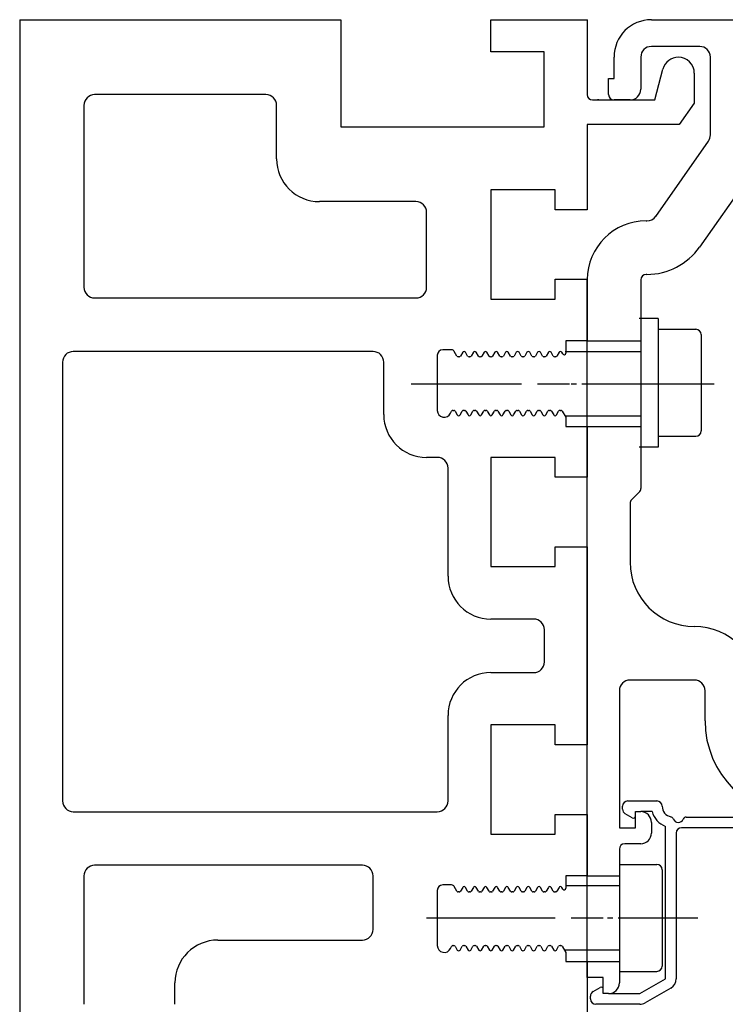
# Model space of a CAD drawing. Units: millimetres. Extents: x -3163 to 8839, y -5924 to 3794.
# Drawn here: x -603 to -537, y 3152 to 3244 of the extents above; entities that cross this region are included whole.
import ezdxf

# ---------------------------------------------------------------- set-up
doc = ezdxf.new("R2010")
doc.units = ezdxf.units.MM
for name, pattern in [('CENTERLINE', [30, 12, -1.5, 3, -1.5, 12]), ('HIDDENNEW00', [4.5, 1.5, -1.5, 1.5]), ('MITTEX2', [4, 2.5, -0.5, 0.5, -0.5]), ('PHANTOM', [63.5, 31.75, -6.35, 6.35, -6.35, 6.35, -6.35])]:
    doc.linetypes.add(name, pattern=pattern)
for name, color, linetype in [('03_MITTELLINIE', 1, 'MITTEX2'), ('204', 7, 'Continuous'), ('2D_MITTELLINIEN', 1, 'PHANTOM'), ('2D_SYMBOLE', 1, 'Continuous'), ('3D_SICHTBARE_KANTEN', 40, 'HIDDENNEW00'), ('6_ANTRIEB', 5, 'Continuous'), ('99', 7, 'Continuous'), ('ANSICHT_150ER', 1, 'HIDDENNEW00')]:
    doc.layers.add(name, color=color, linetype=linetype)

# ---------------------------------------------------------------- blocks, each defined once
blk = doc.blocks.new('S3T4_S2T2_SET13NEW00NEW00N')
at = {"layer": '99', "color": 1, "linetype": 'Continuous'}
for p, q in [((241.41877, 340.44101), (248.7218, 337.14733)), ((241.44295, 340.54303), (248.81484, 337.40295)), ((241.46898, 340.73947), (249.00091, 337.91416)), ((241.15698, 339.91783), (248.11707, 335.48582)), ((241.23947, 340.03526), (248.24499, 335.83731)), ((241.30617, 340.15182), (248.44269, 336.38049)), ((241.38174, 340.32473), (248.59823, 336.80783))]:
    blk.add_line(p, q, dxfattribs=at)
at = {"layer": 'ANSICHT_150ER', "color": 40, "linetype": 'Continuous'}
blk.add_circle((239.9722, 340.83776), 1.5, dxfattribs=at)
blk = doc.blocks.new('ANTRIEB_KOPERNIKUS')
at = {"layer": '03_MITTELLINIE', "color": 1}
for p, q in [((5.99, 0), (-1.671, 0)), ((-1.119, -49.879), (4.47, -49.879))]:
    blk.add_line(p, q, dxfattribs=at)
at = {"layer": '3D_SICHTBARE_KANTEN', "color": 4, "linetype": 'Continuous'}
for p, q in [((6, 34.05), (16, 34.05)), ((10.5, 31.55), (6, 31.55)), ((2.5, 28.55), (2.5, 30.55)), ((5, 30.55), (5, 27.55)), ((11.5, 23.277), (11.5, 30.55)), ((2, 28.55), (2.5, 28.55)), ((2, 27.05), (2, 28.55)), ((6.399, 15.676), (11.319, 22.704)), ((15.415, 19.836), (10.494, 12.809)), ((5.5, 15.25), (5.579, 15.25)), ((5.579, 10.25), (5.5, 10.25)), ((0, -3.95), (0, 9.771)), ((5, 9.75), (5, -9.743)), ((0, -15.2), (0, -3.95)), ((4.854, -10.096), (4.146, -10.804)), ((4, -11.157), (4, -16.65)), ((0, -45.95), (0, -15.2)), ((10, -27.65), (4, -27.65)), ((3, -28.65), (3, -41.45)), ((11, -31.45), (11, -28.65)), ((4.5, -39.95), (5, -39.95)), ((4.5, -41.45), (4.5, -39.95)), ((6, -40.95), (6, -41.95)), ((3, -41.45), (4.5, -41.45)), ((5, -42.95), (3.5, -42.95)), ((3, -43.45), (3, -55.95)), ((0, -55.45), (0, -45.95)), ((1.5, -55.45), (0, -55.45)), ((1.5, -56.95), (1.5, -55.45)), ((2, -56.95), (1.5, -56.95))]:
    blk.add_line(p, q, dxfattribs=at)
at = {"layer": '3D_SICHTBARE_KANTEN', "color": 6, "linetype": 'Continuous'}
for p, q in [((3.3, -39.715), (3.3, -39.45)), ((3.8, -38.95), (6.5, -38.95)), ((4.2, -40.523), (3.55, -40.148)), ((6.063, -39.95), (5, -39.95)), ((9.242, -40.45), (20, -40.45)), ((7.3, -55.564), (7.3, -41.324)), ((8.3, -41.95), (8.3, -55.564)), ((25, -41.45), (8.8, -41.45)), ((4.9, -56.95), (7.3, -55.564)), ((0.55, -56.752), (1.2, -56.377)), ((2, -56.95), (4.9, -56.95)), ((7.8, -56.43), (5.4, -57.816)), ((0.3, -57.45), (0.3, -57.185)), ((4.9, -57.95), (0.8, -57.95))]:
    blk.add_line(p, q, dxfattribs=at)
at = {"layer": '3D_SICHTBARE_KANTEN', "color": 4, "linetype": 'Continuous'}
for centre, radius, start, end in [((6, 30.55), 3.5, 90, 180), ((6, 30.55), 1, 90, 180), ((10.5, 30.55), 1, 0, 90), ((2.5, 27.05), 0.5, 180, 270), ((4, 27.55), 1, 270, 0), ((10.5, 23.277), 1, 325, 0), ((5.579, 16.25), 1, 270, 325), ((5.5, 9.75), 5.5, 90, 179.7808), ((5.579, 16.25), 6, 270, 325), ((5.5, 9.75), 0.5, 90, 180), ((4.5, -9.743), 0.5, 315, 0), ((4.5, -11.157), 0.5, 135, 180), ((10, -16.65), 6, 180, 270), ((10, -28.65), 6, 0, 90), ((4, -28.65), 1, 90, 180), ((10, -28.65), 1, 0, 90), ((20, -31.45), 9, 180, 270), ((5, -40.95), 1, 0, 90), ((5, -41.95), 1, 270, 0), ((3.5, -43.45), 0.5, 90, 180), ((2, -55.95), 1, 270, 0)]:
    blk.add_arc(centre, radius, start, end, dxfattribs=at)
at = {"layer": '3D_SICHTBARE_KANTEN', "color": 6, "linetype": 'Continuous'}
for centre, radius, start, end in [((3.8, -39.45), 0.5, 90, 180), ((6.5, -39.45), 0.5, 0, 90), ((8, -39.45), 1, 180, 258.8651), ((3.8, -39.715), 0.5, 180, 240), ((4.3, -40.35), 0.2, 240, 0), ((8, -39.45), 2, 194.47751, 249.51268), ((7.749, -40.726), 0.3, 20.14577, 78.8651), ((9.242, -40.75), 0.3, 90, 157.97569), ((8.5, -40.45), 0.5, 200.14577, 337.97569), ((8.8, -41.95), 0.5, 90, 180), ((7.3, -55.564), 1, 300, 0), ((0.8, -57.185), 0.5, 120, 180), ((1.3, -56.55), 0.2, 0, 120), ((0.8, -57.45), 0.5, 180, 270), ((4.9, -56.95), 1, 270, 300)]:
    blk.add_arc(centre, radius, start, end, dxfattribs=at)

msp = doc.modelspace()

# ---------------------------------------------------------------- linework, layer by layer
at = {"ltscale": 10}
msp.add_line((-550.029, 3244.196), (-550.019, 3244.196), dxfattribs=at)
at = {"layer": '204', "color": 40, "linetype": 'Continuous'}
msp.add_line((-603.029, 3244.196), (-603.029, 3144.696), dxfattribs=at)
at = {"layer": '2D_MITTELLINIEN', "color": 1, "linetype": 'CENTERLINE'}
for p, q in [((-538.174, 3210.149), (-566.474, 3210.149)), ((-547.029, 3165.271), (-547.029, 3155.271)), ((-565.035, 3160.271), (-539.694, 3160.271))]:
    msp.add_line(p, q, dxfattribs=at)
at = {"layer": 'ANSICHT_150ER', "color": 40, "linetype": 'Continuous'}
for p, q in [((-603.029, 3244.196), (-573.037, 3244.196)), ((-573.037, 3244.196), (-573.037, 3234.196)), ((-559.037, 3241.196), (-559.037, 3244.196)), ((-559.037, 3244.196), (-550.029, 3244.196)), ((-550.029, 3244.196), (-550.029, 3237.196)), ((-554.037, 3241.196), (-559.037, 3241.196)), ((-554.037, 3234.196), (-554.037, 3241.196)), ((-543.729, 3236.696), (-542.955, 3239.584)), ((-540.029, 3239.196), (-540.029, 3236.396)), ((-580.037, 3237.196), (-596.029, 3237.196)), ((-549.529, 3236.696), (-543.729, 3236.696)), ((-548.952, 3236.696), (-549.079, 3236.698)), ((-548.952, 3236.696), (-547.529, 3236.696)), ((-546.029, 3236.696), (-547.529, 3236.696)), ((-597.029, 3236.196), (-597.029, 3219.196)), ((-579.037, 3231.196), (-579.037, 3236.196)), ((-540.029, 3236.396), (-541.43, 3234.396)), ((-573.037, 3234.196), (-554.037, 3234.196)), ((-550.029, 3234.396), (-550.029, 3226.446)), ((-541.43, 3234.396), (-550.029, 3234.396)), ((-559.029, 3228.296), (-559.029, 3218.096)), ((-553.029, 3228.296), (-559.029, 3228.296)), ((-553.029, 3226.446), (-553.029, 3228.296)), ((-566.029, 3227.196), (-575.037, 3227.196)), ((-565.029, 3219.196), (-565.029, 3226.196)), ((-550.029, 3226.446), (-553.029, 3226.446)), ((-553.029, 3218.096), (-553.029, 3219.946)), ((-553.029, 3219.946), (-550.029, 3219.946)), ((-550.029, 3219.946), (-550.029, 3214.196)), ((-596.029, 3218.196), (-566.029, 3218.196)), ((-559.029, 3218.096), (-553.029, 3218.096)), ((-543.391, 3216.271), (-545.191, 3216.271)), ((-543.391, 3216.271), (-543.391, 3204.271)), ((-543.391, 3215.271), (-539.891, 3215.271)), ((-539.391, 3214.771), (-539.391, 3205.771)), ((-552.029, 3214.196), (-552.03, 3213.038)), ((-550.029, 3214.196), (-552.029, 3214.196)), ((-550.029, 3214.196), (-545.029, 3214.196)), ((-550.029, 3206.196), (-550.029, 3214.196)), ((-570.03, 3213.196), (-598.029, 3213.196)), ((-564.03, 3212.846), (-564.03, 3207.696)), ((-562.704, 3213.346), (-563.53, 3213.346)), ((-562.199, 3212.771), (-562.444, 3213.196)), ((-561.661, 3213.121), (-561.863, 3212.771)), ((-561.199, 3212.771), (-561.401, 3213.121)), ((-560.661, 3213.121), (-560.863, 3212.771)), ((-560.199, 3212.771), (-560.401, 3213.121)), ((-559.661, 3213.121), (-559.863, 3212.771)), ((-559.199, 3212.771), (-559.401, 3213.121)), ((-558.661, 3213.121), (-558.863, 3212.771)), ((-558.199, 3212.771), (-558.401, 3213.121)), ((-557.661, 3213.121), (-557.863, 3212.771)), ((-557.199, 3212.771), (-557.401, 3213.121)), ((-556.661, 3213.121), (-556.863, 3212.771)), ((-556.199, 3212.771), (-556.401, 3213.121)), ((-555.661, 3213.121), (-555.863, 3212.771)), ((-555.199, 3212.771), (-555.401, 3213.121)), ((-554.661, 3213.121), (-554.863, 3212.771)), ((-554.199, 3212.771), (-554.401, 3213.121)), ((-553.661, 3213.121), (-553.863, 3212.771)), ((-553.199, 3212.771), (-553.401, 3213.121)), ((-552.661, 3213.121), (-552.863, 3212.771)), ((-552.31, 3212.963), (-552.401, 3213.121)), ((-545.029, 3213.149), (-552.079, 3213.149)), ((-599.029, 3212.196), (-599.029, 3171.196)), ((-569.03, 3207.296), (-569.03, 3212.196)), ((-561.993, 3212.696), (-562.069, 3212.696)), ((-560.993, 3212.696), (-561.069, 3212.696)), ((-559.993, 3212.696), (-560.069, 3212.696)), ((-558.993, 3212.696), (-559.069, 3212.696)), ((-557.993, 3212.696), (-558.069, 3212.696)), ((-556.993, 3212.696), (-557.069, 3212.696)), ((-555.993, 3212.696), (-556.069, 3212.696)), ((-554.993, 3212.696), (-555.069, 3212.696)), ((-553.993, 3212.696), (-554.069, 3212.696)), ((-552.993, 3212.696), (-553.069, 3212.696)), ((-562.788, 3207.426), (-562.705, 3207.608)), ((-562.569, 3207.696), (-562.493, 3207.696)), ((-562.363, 3207.621), (-562.161, 3207.271)), ((-561.901, 3207.271), (-561.699, 3207.621)), ((-561.569, 3207.696), (-561.493, 3207.696)), ((-561.363, 3207.621), (-561.161, 3207.271)), ((-560.901, 3207.271), (-560.699, 3207.621)), ((-560.569, 3207.696), (-560.493, 3207.696)), ((-560.363, 3207.621), (-560.161, 3207.271)), ((-559.901, 3207.271), (-559.699, 3207.621)), ((-559.569, 3207.696), (-559.493, 3207.696)), ((-559.363, 3207.621), (-559.161, 3207.271)), ((-558.901, 3207.271), (-558.699, 3207.621)), ((-558.569, 3207.696), (-558.493, 3207.696)), ((-558.363, 3207.621), (-558.161, 3207.271)), ((-557.901, 3207.271), (-557.699, 3207.621)), ((-557.569, 3207.696), (-557.493, 3207.696)), ((-557.363, 3207.621), (-557.161, 3207.271)), ((-556.901, 3207.271), (-556.699, 3207.621)), ((-556.569, 3207.696), (-556.493, 3207.696)), ((-556.363, 3207.621), (-556.161, 3207.271)), ((-555.901, 3207.271), (-555.699, 3207.621)), ((-555.569, 3207.696), (-555.493, 3207.696)), ((-555.363, 3207.621), (-555.161, 3207.271)), ((-554.901, 3207.271), (-554.699, 3207.621)), ((-554.569, 3207.696), (-554.493, 3207.696)), ((-554.363, 3207.621), (-554.161, 3207.271)), ((-553.901, 3207.271), (-553.699, 3207.621)), ((-553.569, 3207.696), (-553.493, 3207.696)), ((-553.363, 3207.621), (-553.161, 3207.271)), ((-552.901, 3207.271), (-552.699, 3207.621)), ((-552.569, 3207.696), (-552.493, 3207.696)), ((-552.363, 3207.621), (-552.031, 3207.046)), ((-545.029, 3207.149), (-552.091, 3207.149)), ((-552.031, 3207.046), (-552.029, 3206.196)), ((-552.029, 3206.196), (-550.029, 3206.196)), ((-550.029, 3206.196), (-545.029, 3206.196)), ((-550.029, 3206.196), (-550.029, 3201.446)), ((-543.391, 3205.271), (-539.891, 3205.271)), ((-543.391, 3204.271), (-545.191, 3204.271)), ((-564.029, 3203.296), (-565.03, 3203.296)), ((-559.029, 3203.296), (-559.029, 3193.096)), ((-553.029, 3203.296), (-559.029, 3203.296)), ((-553.029, 3201.446), (-553.029, 3203.296)), ((-563.029, 3192.196), (-563.029, 3202.296)), ((-550.029, 3201.446), (-553.029, 3201.446)), ((-550.029, 3194.946), (-550.029, 3201.446)), ((-553.029, 3194.946), (-550.029, 3194.946)), ((-553.029, 3193.096), (-553.029, 3194.946)), ((-550.029, 3194.946), (-550.029, 3176.446)), ((-550.029, 3176.446), (-550.029, 3194.946)), ((-559.029, 3193.096), (-553.029, 3193.096)), ((-555.029, 3188.196), (-559.029, 3188.196)), ((-554.029, 3184.196), (-554.029, 3187.196)), ((-559.029, 3183.196), (-555.029, 3183.196)), ((-563.029, 3171.196), (-563.029, 3179.196)), ((-559.029, 3178.296), (-559.029, 3168.096)), ((-553.029, 3178.296), (-559.029, 3178.296)), ((-553.029, 3176.446), (-553.029, 3178.296)), ((-550.029, 3176.446), (-553.029, 3176.446)), ((-550.029, 3169.946), (-550.029, 3176.446)), ((-598.029, 3170.196), (-564.029, 3170.196)), ((-553.029, 3169.946), (-550.029, 3169.946)), ((-553.029, 3168.096), (-553.029, 3169.946)), ((-550.029, 3169.946), (-550.029, 3164.196)), ((-550.029, 3164.196), (-550.029, 3169.946)), ((-559.029, 3168.096), (-553.029, 3168.096)), ((-571.03, 3165.196), (-596.029, 3165.196)), ((-547.029, 3165.271), (-543.529, 3165.271)), ((-597.029, 3164.196), (-597.029, 3152.196)), ((-570.03, 3159.196), (-570.03, 3164.196)), ((-550.029, 3164.196), (-552.029, 3164.196)), ((-552.029, 3164.196), (-552.029, 3163.037)), ((-550.029, 3156.196), (-550.029, 3164.196)), ((-550.029, 3164.196), (-547.029, 3164.196)), ((-543.029, 3164.771), (-543.029, 3155.771)), ((-562.704, 3163.346), (-563.53, 3163.346)), ((-562.199, 3162.771), (-562.444, 3163.196)), ((-561.661, 3163.121), (-561.863, 3162.771)), ((-561.199, 3162.771), (-561.401, 3163.121)), ((-560.661, 3163.121), (-560.863, 3162.771)), ((-560.199, 3162.771), (-560.401, 3163.121)), ((-559.661, 3163.121), (-559.863, 3162.771)), ((-559.199, 3162.771), (-559.401, 3163.121)), ((-558.661, 3163.121), (-558.863, 3162.771)), ((-558.199, 3162.771), (-558.401, 3163.121)), ((-557.661, 3163.121), (-557.863, 3162.771)), ((-557.199, 3162.771), (-557.401, 3163.121)), ((-556.661, 3163.121), (-556.863, 3162.771)), ((-556.199, 3162.771), (-556.401, 3163.121)), ((-555.661, 3163.121), (-555.863, 3162.771)), ((-555.199, 3162.771), (-555.401, 3163.121)), ((-554.661, 3163.121), (-554.863, 3162.771)), ((-554.199, 3162.771), (-554.401, 3163.121)), ((-553.661, 3163.121), (-553.863, 3162.771)), ((-553.199, 3162.771), (-553.401, 3163.121)), ((-552.661, 3163.121), (-552.863, 3162.771)), ((-552.309, 3162.962), (-552.401, 3163.121)), ((-547.029, 3163.271), (-552.029, 3163.271)), ((-564.03, 3162.846), (-564.03, 3157.696)), ((-561.993, 3162.696), (-562.069, 3162.696)), ((-560.993, 3162.696), (-561.069, 3162.696)), ((-559.993, 3162.696), (-560.069, 3162.696)), ((-558.993, 3162.696), (-559.069, 3162.696)), ((-557.993, 3162.696), (-558.069, 3162.696)), ((-556.993, 3162.696), (-557.069, 3162.696)), ((-555.993, 3162.696), (-556.069, 3162.696)), ((-554.993, 3162.696), (-555.069, 3162.696)), ((-553.993, 3162.696), (-554.069, 3162.696)), ((-552.993, 3162.696), (-553.069, 3162.696)), ((-584.529, 3158.196), (-571.03, 3158.196)), ((-562.788, 3157.426), (-562.705, 3157.608)), ((-562.569, 3157.696), (-562.493, 3157.696)), ((-562.363, 3157.621), (-562.161, 3157.271)), ((-561.901, 3157.271), (-561.699, 3157.621)), ((-561.569, 3157.696), (-561.493, 3157.696)), ((-561.363, 3157.621), (-561.161, 3157.271)), ((-560.901, 3157.271), (-560.699, 3157.621)), ((-560.569, 3157.696), (-560.493, 3157.696)), ((-560.363, 3157.621), (-560.161, 3157.271)), ((-559.901, 3157.271), (-559.699, 3157.621)), ((-559.569, 3157.696), (-559.493, 3157.696)), ((-559.363, 3157.621), (-559.161, 3157.271)), ((-558.901, 3157.271), (-558.699, 3157.621)), ((-558.569, 3157.696), (-558.493, 3157.696)), ((-558.363, 3157.621), (-558.161, 3157.271)), ((-557.901, 3157.271), (-557.699, 3157.621)), ((-557.569, 3157.696), (-557.493, 3157.696)), ((-557.363, 3157.621), (-557.161, 3157.271)), ((-556.901, 3157.271), (-556.699, 3157.621)), ((-556.569, 3157.696), (-556.493, 3157.696)), ((-556.363, 3157.621), (-556.161, 3157.271)), ((-555.901, 3157.271), (-555.699, 3157.621)), ((-555.569, 3157.696), (-555.493, 3157.696)), ((-555.363, 3157.621), (-555.161, 3157.271)), ((-554.901, 3157.271), (-554.699, 3157.621)), ((-554.569, 3157.696), (-554.493, 3157.696)), ((-554.363, 3157.621), (-554.161, 3157.271)), ((-553.901, 3157.271), (-553.699, 3157.621)), ((-553.569, 3157.696), (-553.493, 3157.696)), ((-553.363, 3157.621), (-553.161, 3157.271)), ((-552.901, 3157.271), (-552.699, 3157.621)), ((-552.569, 3157.696), (-552.493, 3157.696)), ((-552.363, 3157.621), (-552.031, 3157.046)), ((-547.029, 3157.271), (-552.161, 3157.271)), ((-552.031, 3157.046), (-552.029, 3156.196)), ((-552.029, 3156.196), (-550.029, 3156.196)), ((-550.029, 3156.196), (-550.029, 3150.896)), ((-550.029, 3156.196), (-547.029, 3156.196)), ((-550.029, 3154.696), (-550.029, 3156.196)), ((-550.029, 3156.196), (-550.029, 3154.696)), ((-547.029, 3155.271), (-543.529, 3155.271)), ((-588.529, 3152.196), (-588.529, 3154.196))]:
    msp.add_line(p, q, dxfattribs=at)
for centre, radius, start, end in [((-541.507, 3239.196), 1.5, 90.43521, 165), ((-541.529, 3239.196), 1.5, 0, 89.56479), ((-596.029, 3236.196), 1, 90, 180), ((-580.037, 3236.196), 1, 0, 90), ((-549.529, 3237.196), 0.5, 180, 270), ((-575.037, 3231.196), 4, 180, 270), ((-566.029, 3226.196), 1, 0, 90), ((-596.029, 3219.196), 1, 180, 270), ((-566.029, 3219.196), 1, 270, 0), ((-539.891, 3214.771), 0.5, 0, 90), ((-598.029, 3212.196), 1, 90, 180), ((-570.03, 3212.196), 1, 0, 90), ((-563.53, 3212.846), 0.5, 89.99998, 179.99995), ((-562.704, 3213.046), 0.3, 30.00008, 90), ((-562.069, 3212.846), 0.15, 209.99985, 270.00023), ((-561.993, 3212.846), 0.15, 269.99982, 330.0001), ((-561.531, 3213.046), 0.15, 30.00002, 149.99998), ((-561.069, 3212.846), 0.15, 209.99983, 270.00024), ((-560.993, 3212.846), 0.15, 269.9997, 330.00023), ((-560.531, 3213.046), 0.15, 30.00002, 149.99998), ((-560.069, 3212.846), 0.15, 209.99994, 270.00013), ((-559.993, 3212.846), 0.15, 269.99972, 330.0002), ((-559.531, 3213.046), 0.15, 30.00002, 149.99998), ((-559.069, 3212.846), 0.15, 209.99993, 270.00014), ((-558.993, 3212.846), 0.15, 269.99976, 330.00017), ((-558.531, 3213.046), 0.15, 30.00002, 149.99998), ((-558.069, 3212.846), 0.15, 209.99988, 270.0002), ((-557.993, 3212.846), 0.15, 269.99979, 330.00014), ((-557.531, 3213.046), 0.15, 30.00002, 149.99998), ((-557.069, 3212.846), 0.15, 209.99987, 270.00021), ((-556.993, 3212.846), 0.15, 269.99982, 330.00011), ((-556.531, 3213.046), 0.15, 30.00002, 149.99998), ((-556.069, 3212.846), 0.15, 209.99981, 270.00026), ((-555.993, 3212.846), 0.15, 269.99985, 330.00008), ((-555.531, 3213.046), 0.15, 30.00002, 149.99998), ((-555.069, 3212.846), 0.15, 209.9998, 270.00027), ((-554.993, 3212.846), 0.15, 269.99972, 330.00021), ((-554.531, 3213.046), 0.15, 30.00002, 149.99998), ((-554.069, 3212.846), 0.15, 209.99991, 270.00016), ((-553.993, 3212.846), 0.15, 269.99975, 330.00018), ((-553.531, 3213.046), 0.15, 30.00002, 149.99998), ((-553.069, 3212.846), 0.15, 209.9999, 270.00017), ((-552.993, 3212.846), 0.15, 269.99978, 330.00014), ((-552.531, 3213.046), 0.15, 30.00002, 149.99998), ((-552.18, 3213.038), 0.15, 209.99999, 359.9999), ((-565.03, 3207.296), 4, 180, 270), ((-563.38, 3207.696), 0.65, 180, 335.47891), ((-562.569, 3207.546), 0.15, 90.00015, 155.47891), ((-562.493, 3207.546), 0.15, 30.00008, 89.99999), ((-562.031, 3207.346), 0.15, 210.00001, 329.99999), ((-561.569, 3207.546), 0.15, 89.99984, 150.00009), ((-561.493, 3207.546), 0.15, 29.99983, 90.00024), ((-561.031, 3207.346), 0.15, 210.00001, 329.99999), ((-560.569, 3207.546), 0.15, 90.00008, 149.99984), ((-560.493, 3207.546), 0.15, 30.00014, 89.99993), ((-560.031, 3207.346), 0.15, 210.00001, 329.99999), ((-559.569, 3207.546), 0.15, 89.99977, 150.00015), ((-559.493, 3207.546), 0.15, 29.9999, 90.00017), ((-559.031, 3207.346), 0.15, 210.00001, 329.99999), ((-558.569, 3207.546), 0.15, 90, 149.99991), ((-558.493, 3207.546), 0.15, 30.0002, 89.99987), ((-558.031, 3207.346), 0.15, 210.00001, 329.99999), ((-557.569, 3207.546), 0.15, 89.99988, 150.00005), ((-557.493, 3207.546), 0.15, 29.9998, 90.00028), ((-557.031, 3207.346), 0.15, 210.00001, 329.99999), ((-556.569, 3207.546), 0.15, 90.00012, 149.9998), ((-556.493, 3207.546), 0.15, 30.0001, 89.99997), ((-556.031, 3207.346), 0.15, 210.00001, 329.99999), ((-555.569, 3207.546), 0.15, 89.99981, 150.00012), ((-555.493, 3207.546), 0.15, 29.99986, 90.00021), ((-555.031, 3207.346), 0.15, 210.00001, 329.99999), ((-554.569, 3207.546), 0.15, 90.00006, 149.99987), ((-554.493, 3207.546), 0.15, 30.00017, 89.99991), ((-554.031, 3207.346), 0.15, 210.00001, 329.99999), ((-553.569, 3207.546), 0.15, 89.99975, 150.00018), ((-553.493, 3207.546), 0.15, 29.99992, 90.00015), ((-553.031, 3207.346), 0.15, 210.00001, 329.99999), ((-552.569, 3207.546), 0.15, 90, 149.99993), ((-552.493, 3207.546), 0.15, 30.00007, 90.00001), ((-539.891, 3205.771), 0.5, 270, 0), ((-564.029, 3202.296), 1, 0, 90), ((-559.029, 3192.196), 4, 180, 270), ((-555.029, 3187.196), 1, 359.99982, 90), ((-555.029, 3184.196), 1, 270, 359.9998), ((-559.029, 3179.196), 4, 90, 180), ((-598.029, 3171.196), 1, 180, 270), ((-564.029, 3171.196), 1, 270, 0), ((-596.029, 3164.196), 1, 90, 180), ((-571.03, 3164.196), 1, 0, 90), ((-543.529, 3164.771), 0.5, 0, 90), ((-563.53, 3162.846), 0.5, 90, 179.99998), ((-562.704, 3163.046), 0.3, 30.00008, 90), ((-561.531, 3163.046), 0.15, 30.00002, 149.99998), ((-560.531, 3163.046), 0.15, 30.00002, 149.99998), ((-559.531, 3163.046), 0.15, 30.00002, 149.99998), ((-558.531, 3163.046), 0.15, 30.00002, 149.99998), ((-557.531, 3163.046), 0.15, 30.00002, 149.99998), ((-556.531, 3163.046), 0.15, 30.00002, 149.99998), ((-555.531, 3163.046), 0.15, 30.00002, 149.99998), ((-554.531, 3163.046), 0.15, 30.00002, 149.99998), ((-553.531, 3163.046), 0.15, 30.00002, 149.99998), ((-552.531, 3163.046), 0.15, 30.00002, 149.99998), ((-552.179, 3163.037), 0.15, 209.99999, 0), ((-562.069, 3162.846), 0.15, 209.99985, 270.00023), ((-561.993, 3162.846), 0.15, 269.99982, 330.0001), ((-561.069, 3162.846), 0.15, 209.99983, 270.00024), ((-560.993, 3162.846), 0.15, 269.9997, 330.00023), ((-560.069, 3162.846), 0.15, 209.99994, 270.00013), ((-559.993, 3162.846), 0.15, 269.99972, 330.0002), ((-559.069, 3162.846), 0.15, 209.99993, 270.00014), ((-558.993, 3162.846), 0.15, 269.99976, 330.00017), ((-558.069, 3162.846), 0.15, 209.99988, 270.0002), ((-557.993, 3162.846), 0.15, 269.99979, 330.00014), ((-557.069, 3162.846), 0.15, 209.99987, 270.00021), ((-556.993, 3162.846), 0.15, 269.99982, 330.00011), ((-556.069, 3162.846), 0.15, 209.99981, 270.00026), ((-555.993, 3162.846), 0.15, 269.99985, 330.00008), ((-555.069, 3162.846), 0.15, 209.9998, 270.00027), ((-554.993, 3162.846), 0.15, 269.99972, 330.00021), ((-554.069, 3162.846), 0.15, 209.99991, 270.00016), ((-553.993, 3162.846), 0.15, 269.99975, 330.00018), ((-553.069, 3162.846), 0.15, 209.9999, 270.00017), ((-552.993, 3162.846), 0.15, 269.99978, 330.00014), ((-571.03, 3159.196), 1, 270, 0), ((-584.529, 3154.196), 4, 90, 180), ((-563.38, 3157.696), 0.65, 180, 335.47891), ((-562.569, 3157.546), 0.15, 90.00015, 155.47891), ((-562.493, 3157.546), 0.15, 30.00008, 90), ((-561.569, 3157.546), 0.15, 89.99984, 150.00009), ((-561.493, 3157.546), 0.15, 29.99983, 90.00024), ((-560.569, 3157.546), 0.15, 90.00008, 149.99984), ((-560.493, 3157.546), 0.15, 30.00014, 89.99993), ((-559.569, 3157.546), 0.15, 89.99977, 150.00015), ((-559.493, 3157.546), 0.15, 29.9999, 90.00017), ((-558.569, 3157.546), 0.15, 90, 149.99991), ((-558.493, 3157.546), 0.15, 30.0002, 89.99987), ((-557.569, 3157.546), 0.15, 89.99988, 150.00005), ((-557.493, 3157.546), 0.15, 29.9998, 90.00028), ((-556.569, 3157.546), 0.15, 90.00012, 149.9998), ((-556.493, 3157.546), 0.15, 30.0001, 89.99997), ((-555.569, 3157.546), 0.15, 89.99981, 150.00012), ((-555.493, 3157.546), 0.15, 29.99986, 90.00021), ((-554.569, 3157.546), 0.15, 90.00006, 149.99987), ((-554.493, 3157.546), 0.15, 30.00017, 89.99991), ((-553.569, 3157.546), 0.15, 89.99975, 150.00018), ((-553.493, 3157.546), 0.15, 29.99992, 90.00015), ((-552.569, 3157.546), 0.15, 90, 149.99993), ((-552.493, 3157.546), 0.15, 30.00007, 90.00001), ((-562.031, 3157.346), 0.15, 210.00001, 329.99999), ((-561.031, 3157.346), 0.15, 210.00001, 329.99999), ((-560.031, 3157.346), 0.15, 210.00001, 329.99999), ((-559.031, 3157.346), 0.15, 210.00001, 329.99999), ((-558.031, 3157.346), 0.15, 210.00001, 329.99999), ((-557.031, 3157.346), 0.15, 210.00001, 329.99999), ((-556.031, 3157.346), 0.15, 210.00001, 329.99999), ((-555.031, 3157.346), 0.15, 210.00001, 329.99999), ((-554.031, 3157.346), 0.15, 210.00001, 329.99999), ((-553.031, 3157.346), 0.15, 210.00001, 329.99999), ((-543.529, 3155.771), 0.5, 270, 0)]:
    msp.add_arc(centre, radius, start, end, dxfattribs=at)

# ---------------------------------------------------------------- block references
at = {"layer": '2D_SYMBOLE', "rotation": 25.04120100000314}
msp.add_blockref('S3T4_S2T2_SET13NEW00NEW00N', (-620.839, 2736.946), dxfattribs=at)
at = {"layer": '6_ANTRIEB'}
msp.add_blockref('ANTRIEB_KOPERNIKUS', (-550.029, 3210.149), dxfattribs=at)

doc.saveas('drawing.dxf')
